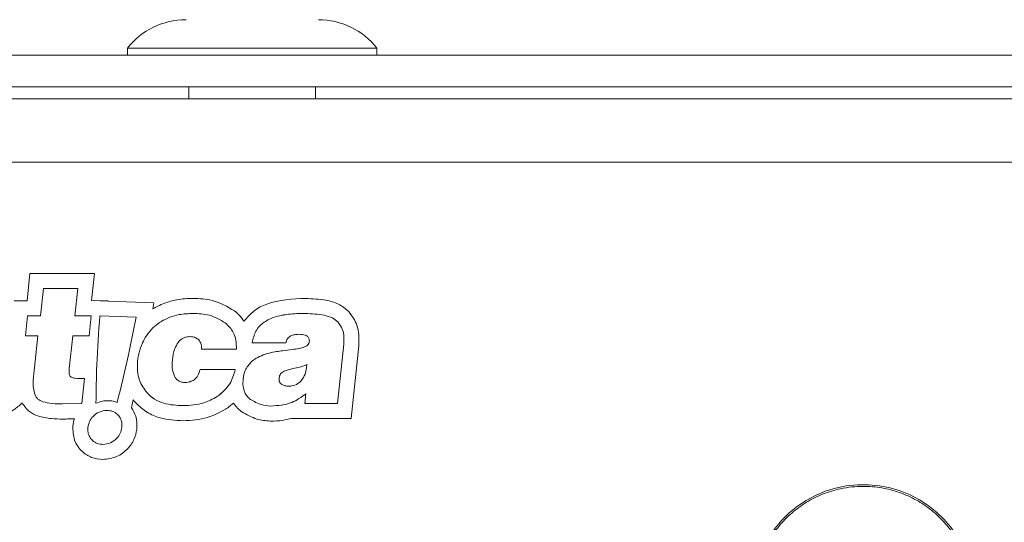
# Model space of a CAD drawing. Units: millimetres. Extents: x 7 to 286, y 8 to 196.
# Drawn here: x 125 to 138, y 92 to 99 of the extents above; entities that cross this region are included whole.
import ezdxf

# ---------------------------------------------------------------- set-up
doc = ezdxf.new("R2010")
doc.units = ezdxf.units.MM
doc.layers.add('COTAS', color=1, linetype='Continuous')
doc.styles.add('SLDTEXTSTYLE0', font='TXT', dxfattribs={"width": 0.605})
doc.dimstyles.new('SLDDIMSTYLE0', dxfattribs={"dimtxt": 2.054655, "dimasz": 1, "dimexe": 0, "dimexo": 0.0625, "dimgap": 0.513664, "dimtad": 0, "dimlfac": 2, "dimrnd": 1e-09, "dimzin": 12, "dimdsep": 46, "dimtxsty": 'SLDTEXTSTYLE0', "dimsah": 1, "dimcen": 0.09, "dimadec": 0, "dimazin": 3, "dimtfac": 1, "dimtofl": 0, "dimtmove": 0, "dimatfit": 3, "dimfxl": 1, "dimfrac": 2, "dimtolj": 1, "dimtzin": 12, "dimarcsym": 0})

# ---------------------------------------------------------------- blocks, each defined once
blk = doc.blocks.new('_D')
at = {"layer": 'COTAS'}
for p, q in [((109.23, 86.267), (109.23, 103.667)), ((165.1, 97.367), (165.1, 103.667)), ((109.23, 102.667), (132.853, 102.667)), ((165.1, 102.667), (141.477, 102.667))]:
    blk.add_line(p, q, dxfattribs=at)
for points in [[(109.23, 102.667), (110.23, 102.167), (110.23, 103.167)], [(165.1, 102.667), (164.1, 103.167), (164.1, 102.167)]]:
    blk.add_solid(points, dxfattribs=at)
at = {"layer": 'COTAS', "insert": (132.853, 103.818), "char_height": 2.1167, "attachment_point": 1, "style": 'SLDTEXTSTYLE0'}
blk.add_mtext('111,74', dxfattribs=at)

msp = doc.modelspace()

# ---------------------------------------------------------------- linework, layer by layer
at = {"color": 7, "linetype": 'Continuous', "lineweight": 18}
for p, q in [((126.5651, 98.3073), (126.5651, 98.2173)), ((129.7151, 98.3073), (126.5651, 98.3073)), ((129.7151, 98.2173), (129.7151, 98.3073)), ((111.1801, 98.2173), (164.1001, 98.2173)), ((111.1801, 97.8173), (164.1001, 97.8173)), ((127.3401, 97.8173), (127.3401, 97.6673)), ((128.9401, 97.6673), (128.9401, 97.8173)), ((164.0173, 97.6673), (111.263, 97.6673)), ((125.3346, 95.4617), (125.2985, 95.1185)), ((126.1486, 95.4617), (125.3346, 95.4617)), ((126.113, 95.1225), (126.1486, 95.4617)), ((125.5058, 95.2715), (125.4697, 94.9283)), ((125.9374, 95.2715), (125.5058, 95.2715)), ((125.9013, 94.9283), (125.9374, 95.2715)), ((125.2985, 95.1185), (125.1343, 95.1185)), ((126.2197, 95.1185), (126.113, 95.1225)), ((126.321, 95.1185), (126.2197, 95.1185)), ((126.3206, 95.1148), (126.321, 95.1185)), ((126.8992, 95.0932), (126.3206, 95.1148)), ((126.8859, 95.0156), (126.8992, 95.0932)), ((125.3055, 94.9283), (125.2787, 94.6736)), ((125.4697, 94.9283), (125.3055, 94.9283)), ((126.1098, 94.9283), (125.9013, 94.9283)), ((126.083, 94.6736), (126.1098, 94.9283)), ((126.675, 94.9112), (126.2165, 94.9283)), ((125.2787, 94.6736), (125.4345, 94.6736)), ((125.4345, 94.6736), (125.3841, 94.1936)), ((125.8314, 94.263), (125.8746, 94.6736)), ((125.8746, 94.6736), (126.083, 94.6736)), ((128.1415, 94.5873), (128.5647, 94.5873)), ((127.5009, 94.5052), (127.9409, 94.5052)), ((129.2186, 93.823), (129.2971, 94.5696)), ((129.2186, 93.823), (129.297, 94.5696)), ((129.3898, 93.6328), (129.4862, 94.5497)), ((129.4862, 94.5497), (129.4868, 94.5567)), ((127.9267, 94.2504), (127.4825, 94.2504)), ((128.8263, 94.2715), (128.8305, 94.3115)), ((128.8263, 94.2714), (128.8305, 94.3115)), ((125.9915, 93.823), (126.0242, 94.1346)), ((128.817, 93.943), (128.8044, 93.823)), ((125.7464, 93.8146), (125.9915, 93.823)), ((126.616, 93.7681), (126.6216, 93.7924)), ((128.8044, 93.823), (129.2186, 93.823)), ((128.6374, 93.6328), (128.8044, 93.6328)), ((128.8044, 93.6328), (129.2186, 93.6328)), ((129.2186, 93.6328), (129.3898, 93.6328))]:
    msp.add_line(p, q, dxfattribs=at)
at = {"color": 8, "linetype": 'Continuous', "lineweight": 18}
msp.add_line((153.3553, 96.8673), (110.9801, 96.8673), dxfattribs=at)
at = {"color": 7, "linetype": 'Continuous', "lineweight": 18}
for centre, radius, start, end in [((127.3051, 97.7267), 0.9406, 90, 141.88459), ((128.9751, 97.7267), 0.9406, 38.11541, 90), ((135.8526, 91.3973), 1.4, 276.0316, 270)]:
    msp.add_arc(centre, radius, start, end, dxfattribs=at)
for points, knots in [([(127.0314, 95.0871), (127.0032, 95.0756), (126.9531, 95.0551), (126.9063, 95.0276), (126.8859, 95.0156)], [0, 0, 0, 0, 0.5614023, 1, 1, 1, 1]), ([(127.3927, 95.148), (127.3236, 95.1455), (127.2003, 95.1412), (127.083, 95.1036), (127.0314, 95.0871)], [0, 0, 0, 0, 0.55998423, 1, 1, 1, 1]), ([(127.9174, 94.9898), (127.8264, 95.0427), (127.6633, 95.1376), (127.4756, 95.1448), (127.3927, 95.148)], [0, 0, 0, 0, 0.5579282, 1, 1, 1, 1]), ([(128.8155, 95.148), (128.6485, 95.1406), (128.4196, 95.1306), (128.1562, 95.0003), (128.0776, 94.9062), (128.0386, 94.8596)], [0, 0, 0, 0, 0.575757, 0.789701, 1, 1, 1, 1]), ([(129.3594, 94.9842), (129.3174, 95.0175), (129.2318, 95.0855), (129.0408, 95.1365), (128.9006, 95.1437), (128.8155, 95.148)], [0, 0, 0, 0, 0.273928, 0.5594004, 1, 1, 1, 1]), ([(127.3927, 94.9578), (127.3341, 94.9558), (127.2339, 94.9524), (127.1387, 94.922), (127.0991, 94.9094)], [0, 0, 0, 0, 0.5847604, 1, 1, 1, 1]), ([(127.3927, 94.9578), (127.3341, 94.9558), (127.2339, 94.9525), (127.1387, 94.922), (127.0991, 94.9094)], [0, 0, 0, 0, 0.5847532, 1, 1, 1, 1]), ([(127.8003, 94.8399), (127.7346, 94.8777), (127.6082, 94.9504), (127.4626, 94.9554), (127.3927, 94.9578)], [0, 0, 0, 0, 0.51932501, 1, 1, 1, 1]), ([(127.8003, 94.8399), (127.7346, 94.8777), (127.6082, 94.9505), (127.4626, 94.9554), (127.3927, 94.9578)], [0, 0, 0, 0, 0.5193363, 1, 1, 1, 1]), ([(128.0386, 94.8596), (128.0191, 94.8861), (127.9838, 94.9343), (127.938, 94.9725), (127.9174, 94.9898)], [0, 0, 0, 0, 0.5499081, 1, 1, 1, 1]), ([(128.8121, 94.9578), (128.7403, 94.957), (128.6093, 94.9555), (128.4313, 94.9202), (128.2854, 94.8542), (128.1734, 94.7412), (128.1522, 94.6391), (128.1415, 94.5873)], [0, 0, 0, 0, 0.2538192, 0.4634209, 0.6372932, 0.8161701, 1, 1, 1, 1]), ([(128.8121, 94.9578), (128.7403, 94.957), (128.6093, 94.9555), (128.4313, 94.9201), (128.2854, 94.8542), (128.1734, 94.7412), (128.1523, 94.6391), (128.1416, 94.5873)], [0, 0, 0, 0, 0.2538482, 0.4634549, 0.6373163, 0.8161755, 1, 1, 1, 1]), ([(129.2221, 94.8525), (129.1994, 94.8701), (129.1474, 94.9102), (129.0055, 94.9476), (128.8905, 94.9537), (128.8121, 94.9578)], [0, 0, 0, 0, 0.1977063, 0.4531681, 1, 1, 1, 1]), ([(129.2221, 94.8525), (129.1994, 94.8701), (129.1474, 94.9102), (129.0055, 94.9476), (128.8905, 94.9537), (128.8121, 94.9578)], [0, 0, 0, 0, 0.19774777, 0.45320065, 1, 1, 1, 1]), ([(129.4868, 94.5567), (129.4878, 94.6447), (129.4897, 94.8016), (129.3992, 94.9284), (129.3594, 94.9842)], [0, 0, 0, 0, 0.5602848, 1, 1, 1, 1]), ([(126.2165, 94.9283), (126.2014, 94.7218), (126.1747, 94.354), (126.1704, 93.9853), (126.1686, 93.8236)], [0, 0, 0, 0, 0.5614157, 1, 1, 1, 1]), ([(126.4363, 93.8354), (126.484, 94.0289), (126.5721, 94.3856), (126.6426, 94.7462), (126.675, 94.9112)], [0, 0, 0, 0, 0.54222369, 1, 1, 1, 1]), ([(127.0991, 94.9094), (127.0544, 94.8899), (126.9767, 94.8562), (126.9139, 94.7997), (126.8872, 94.7757)], [0, 0, 0, 0, 0.5751219, 1, 1, 1, 1]), ([(127.0991, 94.9094), (127.0544, 94.8899), (126.9767, 94.8562), (126.9139, 94.7997), (126.8872, 94.7757)], [0, 0, 0, 0, 0.5751221, 1, 1, 1, 1]), ([(127.9409, 94.5052), (127.9405, 94.5432), (127.9398, 94.6157), (127.9018, 94.7389), (127.8386, 94.8018), (127.8003, 94.8399)], [0, 0, 0, 0, 0.3023744, 0.5766421, 1, 1, 1, 1]), ([(127.9409, 94.5052), (127.9405, 94.5432), (127.9398, 94.6157), (127.9018, 94.739), (127.8386, 94.8018), (127.8003, 94.8399)], [0, 0, 0, 0, 0.3023935, 0.5766891, 1, 1, 1, 1]), ([(129.2971, 94.5696), (129.299, 94.633), (129.3022, 94.7363), (129.2444, 94.8202), (129.2221, 94.8525)], [0, 0, 0, 0, 0.6140189, 1, 1, 1, 1]), ([(129.297, 94.5696), (129.299, 94.633), (129.3022, 94.7363), (129.2444, 94.8202), (129.2221, 94.8525)], [0, 0, 0, 0, 0.6140452, 1, 1, 1, 1]), ([(126.8872, 94.7757), (126.8576, 94.7431), (126.8053, 94.6852), (126.7706, 94.6155), (126.7556, 94.5852)], [0, 0, 0, 0, 0.5649566, 1, 1, 1, 1]), ([(126.8872, 94.7757), (126.8576, 94.743), (126.8053, 94.6852), (126.7706, 94.6155), (126.7556, 94.5852)], [0, 0, 0, 0, 0.5648898, 1, 1, 1, 1]), ([(126.7556, 94.5852), (126.7396, 94.5446), (126.7105, 94.4709), (126.6975, 94.3928), (126.6917, 94.3578)], [0, 0, 0, 0, 0.55121787, 1, 1, 1, 1]), ([(126.7556, 94.5852), (126.7396, 94.5445), (126.7105, 94.4709), (126.6975, 94.3928), (126.6917, 94.3578)], [0, 0, 0, 0, 0.5513021, 1, 1, 1, 1]), ([(127.133, 94.3704), (127.1398, 94.4196), (127.1506, 94.4985), (127.1907, 94.5668), (127.2058, 94.5925)], [0, 0, 0, 0, 0.62275805, 1, 1, 1, 1]), ([(127.133, 94.3704), (127.1398, 94.4196), (127.1506, 94.4985), (127.1907, 94.5668), (127.2058, 94.5925)], [0, 0, 0, 0, 0.62275805, 1, 1, 1, 1]), ([(127.2058, 94.5925), (127.2165, 94.6049), (127.2376, 94.6291), (127.2891, 94.659), (127.3313, 94.6628), (127.3577, 94.6652)], [0, 0, 0, 0, 0.2804289, 0.5501542, 1, 1, 1, 1]), ([(127.2058, 94.5925), (127.2165, 94.6049), (127.2376, 94.6291), (127.2891, 94.659), (127.3313, 94.6628), (127.3577, 94.6652)], [0, 0, 0, 0, 0.2804289, 0.5501542, 1, 1, 1, 1]), ([(127.3577, 94.6652), (127.3815, 94.6634), (127.4224, 94.6605), (127.4531, 94.634), (127.4659, 94.623)], [0, 0, 0, 0, 0.5843614, 1, 1, 1, 1]), ([(127.3577, 94.6652), (127.3815, 94.6634), (127.4224, 94.6605), (127.4531, 94.6341), (127.4659, 94.6231)], [0, 0, 0, 0, 0.584595, 1, 1, 1, 1]), ([(127.4659, 94.6231), (127.4725, 94.6146), (127.486, 94.5973), (127.5003, 94.5569), (127.5006, 94.5254), (127.5009, 94.5052)], [0, 0, 0, 0, 0.2542308, 0.5209778, 1, 1, 1, 1]), ([(127.4659, 94.623), (127.4725, 94.6146), (127.486, 94.5973), (127.5003, 94.5569), (127.5006, 94.5254), (127.5009, 94.5052)], [0, 0, 0, 0, 0.2541147, 0.5208464, 1, 1, 1, 1]), ([(128.5647, 94.5873), (128.5703, 94.6055), (128.5814, 94.6413), (128.625, 94.6759), (128.6766, 94.6924), (128.7123, 94.6938), (128.7318, 94.6946)], [0, 0, 0, 0, 0.25874815, 0.50774657, 0.73168317, 1, 1, 1, 1]), ([(128.5647, 94.5873), (128.5703, 94.6055), (128.5814, 94.6413), (128.625, 94.6759), (128.6766, 94.6924), (128.7123, 94.6938), (128.7318, 94.6946)], [0, 0, 0, 0, 0.2588545, 0.5078731, 0.7317581, 1, 1, 1, 1]), ([(128.7318, 94.6946), (128.7459, 94.6942), (128.7716, 94.6935), (128.8063, 94.6864), (128.8316, 94.6749), (128.8481, 94.6601), (128.8576, 94.6438), (128.8623, 94.6246), (128.8616, 94.6112), (128.8612, 94.6041)], [0, 0, 0, 0, 0.2313053, 0.4216062, 0.5781699, 0.6811611, 0.7801423, 0.8838604, 1, 1, 1, 1]), ([(128.7318, 94.6946), (128.7459, 94.6942), (128.7716, 94.6935), (128.8063, 94.6864), (128.8316, 94.6749), (128.8481, 94.6601), (128.8576, 94.6438), (128.8623, 94.6246), (128.8616, 94.6112), (128.8612, 94.6041)], [0, 0, 0, 0, 0.2313618, 0.4216899, 0.5782561, 0.6812358, 0.7801971, 0.8838898, 1, 1, 1, 1]), ([(128.8612, 94.6041), (128.8596, 94.5953), (128.8564, 94.578), (128.8416, 94.5576), (128.8227, 94.5432), (128.8087, 94.5376), (128.8013, 94.5346)], [0, 0, 0, 0, 0.2748876, 0.5367192, 0.7553145, 1, 1, 1, 1]), ([(128.8612, 94.6041), (128.8596, 94.5953), (128.8564, 94.578), (128.8416, 94.5576), (128.8227, 94.5432), (128.8087, 94.5376), (128.8013, 94.5346)], [0, 0, 0, 0, 0.2747762, 0.536544, 0.7551705, 1, 1, 1, 1]), ([(128.4478, 94.4767), (128.4171, 94.4711), (128.3601, 94.4607), (128.3053, 94.4421), (128.2801, 94.4336)], [0, 0, 0, 0, 0.5397839, 1, 1, 1, 1]), ([(128.4478, 94.4767), (128.4171, 94.4711), (128.3601, 94.4607), (128.3053, 94.4421), (128.2801, 94.4336)], [0, 0, 0, 0, 0.5397839, 1, 1, 1, 1]), ([(128.6432, 94.5031), (128.6037, 94.498), (128.5385, 94.4897), (128.4734, 94.4804), (128.4478, 94.4767)], [0, 0, 0, 0, 0.606505, 1, 1, 1, 1]), ([(128.8013, 94.5346), (128.778, 94.528), (128.7262, 94.5133), (128.6727, 94.5067), (128.6432, 94.5031)], [0, 0, 0, 0, 0.44888695, 1, 1, 1, 1]), ([(126.6917, 94.3578), (126.6907, 94.2735), (126.6889, 94.1254), (126.7753, 94.0068), (126.8126, 93.9557)], [0, 0, 0, 0, 0.5691789, 1, 1, 1, 1]), ([(126.6917, 94.3578), (126.6907, 94.2735), (126.6889, 94.1254), (126.7753, 94.0068), (126.8126, 93.9557)], [0, 0, 0, 0, 0.5691824, 1, 1, 1, 1]), ([(127.1597, 94.1641), (127.1478, 94.1985), (127.1247, 94.2655), (127.1303, 94.3361), (127.133, 94.3704)], [0, 0, 0, 0, 0.5134876, 1, 1, 1, 1]), ([(127.1597, 94.1641), (127.1478, 94.1985), (127.1247, 94.2655), (127.1303, 94.3361), (127.133, 94.3704)], [0, 0, 0, 0, 0.5134876, 1, 1, 1, 1]), ([(128.1313, 94.3494), (128.1013, 94.3146), (128.0457, 94.2503), (128.0321, 94.1668), (128.0259, 94.1283)], [0, 0, 0, 0, 0.5399711, 1, 1, 1, 1]), ([(128.1313, 94.3494), (128.1013, 94.3146), (128.0457, 94.2503), (128.0321, 94.1668), (128.0259, 94.1283)], [0, 0, 0, 0, 0.5399711, 1, 1, 1, 1]), ([(128.2801, 94.4336), (128.2491, 94.4212), (128.1956, 94.3998), (128.1503, 94.3643), (128.1313, 94.3494)], [0, 0, 0, 0, 0.57979461, 1, 1, 1, 1]), ([(128.2801, 94.4336), (128.2491, 94.4212), (128.1956, 94.3998), (128.1503, 94.3643), (128.1313, 94.3494)], [0, 0, 0, 0, 0.57979461, 1, 1, 1, 1]), ([(125.8565, 94.1515), (125.8524, 94.1542), (125.8435, 94.16), (125.8354, 94.1759), (125.8271, 94.2102), (125.8295, 94.2401), (125.8314, 94.263)], [0, 0, 0, 0, 0.1217177, 0.2606109, 0.4315683, 1, 1, 1, 1]), ([(127.4825, 94.2504), (127.4746, 94.224), (127.4599, 94.1751), (127.4138, 94.1212), (127.3584, 94.0924), (127.3207, 94.0883), (127.301, 94.0862)], [0, 0, 0, 0, 0.3094229, 0.5737749, 0.7772336, 1, 1, 1, 1]), ([(127.4825, 94.2504), (127.4746, 94.224), (127.4599, 94.1751), (127.4138, 94.1212), (127.3585, 94.0924), (127.3208, 94.0883), (127.3011, 94.0862)], [0, 0, 0, 0, 0.3094561, 0.5738373, 0.777292, 1, 1, 1, 1]), ([(127.6991, 93.9073), (127.7587, 93.9574), (127.8687, 94.05), (127.9085, 94.1874), (127.9267, 94.2504)], [0, 0, 0, 0, 0.5417821, 1, 1, 1, 1]), ([(127.6991, 93.9072), (127.7587, 93.9574), (127.8687, 94.05), (127.9085, 94.1874), (127.9267, 94.2504)], [0, 0, 0, 0, 0.5418129, 1, 1, 1, 1]), ([(128.5305, 94.222), (128.5224, 94.2168), (128.5062, 94.2065), (128.4853, 94.1751), (128.4813, 94.1479), (128.4788, 94.1304)], [0, 0, 0, 0, 0.2595131, 0.5220396, 1, 1, 1, 1]), ([(128.5305, 94.222), (128.5224, 94.2168), (128.5062, 94.2065), (128.4853, 94.175), (128.4813, 94.1479), (128.4788, 94.1304)], [0, 0, 0, 0, 0.2594079, 0.5218796, 1, 1, 1, 1]), ([(128.6783, 94.2662), (128.6458, 94.2597), (128.5951, 94.2494), (128.5476, 94.2292), (128.5305, 94.222)], [0, 0, 0, 0, 0.6404383, 1, 1, 1, 1]), ([(128.6783, 94.2662), (128.6458, 94.2596), (128.5951, 94.2494), (128.5476, 94.2292), (128.5305, 94.222)], [0, 0, 0, 0, 0.6404194, 1, 1, 1, 1]), ([(128.8305, 94.3115), (128.8064, 94.3019), (128.757, 94.2822), (128.705, 94.2716), (128.6783, 94.2662)], [0, 0, 0, 0, 0.48796672, 1, 1, 1, 1]), ([(128.8305, 94.3115), (128.8064, 94.3019), (128.757, 94.2822), (128.705, 94.2716), (128.6783, 94.2662)], [0, 0, 0, 0, 0.4879101, 1, 1, 1, 1]), ([(128.7585, 94.1073), (128.7775, 94.1338), (128.813, 94.1834), (128.822, 94.2435), (128.8263, 94.2715)], [0, 0, 0, 0, 0.5350593, 1, 1, 1, 1]), ([(128.7585, 94.1073), (128.7775, 94.1338), (128.813, 94.1833), (128.822, 94.2435), (128.8263, 94.2714)], [0, 0, 0, 0, 0.5350761, 1, 1, 1, 1]), ([(125.3841, 94.1936), (125.3786, 94.1405), (125.3701, 94.0585), (125.3856, 93.9778), (125.391, 93.9493)], [0, 0, 0, 0, 0.6466438, 1, 1, 1, 1]), ([(126.0242, 94.1346), (125.9849, 94.1351), (125.9355, 94.1357), (125.8793, 94.1433), (125.8632, 94.1491), (125.8565, 94.1515)], [0, 0, 0, 0, 0.69736321, 0.87466603, 1, 1, 1, 1]), ([(127.3011, 94.0862), (127.2835, 94.0868), (127.2506, 94.088), (127.2087, 94.1059), (127.1782, 94.1322), (127.166, 94.1532), (127.1597, 94.1641)], [0, 0, 0, 0, 0.30541178, 0.57481331, 0.78123966, 1, 1, 1, 1]), ([(127.301, 94.0862), (127.2835, 94.0868), (127.2506, 94.088), (127.2087, 94.1059), (127.1782, 94.1322), (127.166, 94.1532), (127.1597, 94.1641)], [0, 0, 0, 0, 0.30531674, 0.57470099, 0.78116813, 1, 1, 1, 1]), ([(128.0259, 94.1283), (128.0241, 94.0978), (128.0208, 94.0409), (128.0398, 93.9663), (128.0732, 93.9096), (128.103, 93.8849), (128.118, 93.8725)], [0, 0, 0, 0, 0.3202372, 0.5957409, 0.7968535, 1, 1, 1, 1]), ([(128.0259, 94.1283), (128.0241, 94.0978), (128.0208, 94.0409), (128.0398, 93.9663), (128.0732, 93.9096), (128.103, 93.8849), (128.118, 93.8725)], [0, 0, 0, 0, 0.3202697, 0.5957946, 0.7969003, 1, 1, 1, 1]), ([(128.4788, 94.1304), (128.4792, 94.1207), (128.48, 94.1019), (128.4937, 94.0765), (128.5184, 94.0563), (128.5556, 94.0425), (128.5852, 94.0395), (128.6017, 94.0378)], [0, 0, 0, 0, 0.168044, 0.322129, 0.4847274, 0.713158, 1, 1, 1, 1]), ([(128.4788, 94.1304), (128.4792, 94.1206), (128.48, 94.1019), (128.4937, 94.0765), (128.5184, 94.0563), (128.5556, 94.0425), (128.5852, 94.0395), (128.6017, 94.0378)], [0, 0, 0, 0, 0.1680465, 0.32210095, 0.48467537, 0.71311421, 1, 1, 1, 1]), ([(128.6017, 94.0378), (128.6361, 94.0426), (128.6956, 94.0508), (128.7399, 94.0906), (128.7585, 94.1073)], [0, 0, 0, 0, 0.5795277, 1, 1, 1, 1]), ([(128.6017, 94.0378), (128.6361, 94.0426), (128.6956, 94.0508), (128.7399, 94.0906), (128.7585, 94.1073)], [0, 0, 0, 0, 0.5795277, 1, 1, 1, 1]), ([(126.8126, 93.9557), (126.8426, 93.9274), (126.9047, 93.8691), (127.0605, 93.8042), (127.1852, 93.7978), (127.2661, 93.7936)], [0, 0, 0, 0, 0.2484133, 0.512698, 1, 1, 1, 1]), ([(126.8126, 93.9557), (126.8426, 93.9274), (126.9047, 93.869), (127.0605, 93.8042), (127.1852, 93.7978), (127.2661, 93.7936)], [0, 0, 0, 0, 0.2484295, 0.5126988, 1, 1, 1, 1]), ([(124.9684, 93.6627), (125.0239, 93.6853), (125.1228, 93.7255), (125.202, 93.7968), (125.2367, 93.828)], [0, 0, 0, 0, 0.5617245, 1, 1, 1, 1]), ([(125.2367, 93.828), (125.2649, 93.7876), (125.316, 93.7145), (125.3975, 93.6792), (125.4339, 93.6635)], [0, 0, 0, 0, 0.5525041, 1, 1, 1, 1]), ([(125.391, 93.9493), (125.3963, 93.9357), (125.4067, 93.909), (125.441, 93.8684), (125.4753, 93.8528), (125.4967, 93.843)], [0, 0, 0, 0, 0.2813126, 0.5511305, 1, 1, 1, 1]), ([(125.4967, 93.843), (125.536, 93.834), (125.6181, 93.815), (125.7024, 93.8148), (125.7464, 93.8146)], [0, 0, 0, 0, 0.4782794, 1, 1, 1, 1]), ([(126.1686, 93.8236), (126.1957, 93.834), (126.2445, 93.8527), (126.2965, 93.8554), (126.3196, 93.8565)], [0, 0, 0, 0, 0.5572503, 1, 1, 1, 1]), ([(126.3196, 93.8565), (126.3424, 93.8554), (126.3823, 93.8535), (126.4201, 93.8409), (126.4363, 93.8354)], [0, 0, 0, 0, 0.5711728, 1, 1, 1, 1]), ([(126.6216, 93.7924), (126.6248, 93.8064), (126.6306, 93.8313), (126.6365, 93.8561), (126.6391, 93.8671)], [0, 0, 0, 0, 0.5601296, 1, 1, 1, 1]), ([(126.6391, 93.8671), (126.6447, 93.8599), (126.6548, 93.8471), (126.6656, 93.8348), (126.6704, 93.8293)], [0, 0, 0, 0, 0.5572412, 1, 1, 1, 1]), ([(126.6704, 93.8293), (126.7158, 93.7868), (126.8055, 93.7027), (127.0125, 93.6183), (127.1699, 93.609), (127.2668, 93.6034)], [0, 0, 0, 0, 0.2828421, 0.5586285, 1, 1, 1, 1]), ([(127.2661, 93.7936), (127.3556, 93.7982), (127.5087, 93.8061), (127.6432, 93.8776), (127.6991, 93.9073)], [0, 0, 0, 0, 0.5852376, 1, 1, 1, 1]), ([(127.2661, 93.7936), (127.3556, 93.7982), (127.5086, 93.8061), (127.6432, 93.8776), (127.6991, 93.9072)], [0, 0, 0, 0, 0.5853155, 1, 1, 1, 1]), ([(128.118, 93.8725), (128.1617, 93.8469), (128.241, 93.8004), (128.3324, 93.7928), (128.3735, 93.7893)], [0, 0, 0, 0, 0.55027399, 1, 1, 1, 1]), ([(128.118, 93.8725), (128.1616, 93.8469), (128.241, 93.8005), (128.3324, 93.7928), (128.3735, 93.7893)], [0, 0, 0, 0, 0.5503125, 1, 1, 1, 1]), ([(128.3735, 93.7893), (128.4656, 93.7953), (128.6287, 93.8059), (128.7599, 93.9015), (128.817, 93.943)], [0, 0, 0, 0, 0.5652335, 1, 1, 1, 1]), ([(128.3735, 93.7893), (128.4656, 93.7953), (128.6287, 93.8059), (128.7599, 93.9015), (128.817, 93.943)], [0, 0, 0, 0, 0.56521845, 1, 1, 1, 1]), ([(126.3051, 93.7345), (126.2724, 93.7302), (126.207, 93.7215), (126.1325, 93.6647), (126.0824, 93.5956), (126.0715, 93.5449), (126.066, 93.5194)], [0, 0, 0, 0, 0.279755, 0.5582505, 0.7780399, 1, 1, 1, 1]), ([(126.3051, 93.7345), (126.2723, 93.7302), (126.207, 93.7215), (126.1325, 93.6647), (126.0824, 93.5956), (126.0715, 93.5449), (126.066, 93.5194)], [0, 0, 0, 0, 0.279703, 0.5582005, 0.7780119, 1, 1, 1, 1]), ([(126.4963, 93.5194), (126.4969, 93.5408), (126.498, 93.5823), (126.476, 93.6404), (126.4369, 93.6899), (126.3781, 93.7272), (126.33, 93.732), (126.3051, 93.7345)], [0, 0, 0, 0, 0.1960279, 0.3798363, 0.5588543, 0.7722283, 1, 1, 1, 1]), ([(126.4962, 93.5194), (126.4968, 93.5408), (126.498, 93.5823), (126.476, 93.6404), (126.4369, 93.6899), (126.3781, 93.7273), (126.3299, 93.732), (126.3051, 93.7345)], [0, 0, 0, 0, 0.1959959, 0.3797623, 0.5587629, 0.7721646, 1, 1, 1, 1]), ([(126.6853, 93.4983), (126.6857, 93.5536), (126.6865, 93.6504), (126.6371, 93.7328), (126.616, 93.7681)], [0, 0, 0, 0, 0.5716966, 1, 1, 1, 1]), ([(127.2668, 93.6034), (127.3727, 93.6093), (127.5619, 93.62), (127.7288, 93.7085), (127.8022, 93.7474)], [0, 0, 0, 0, 0.5597183, 1, 1, 1, 1]), ([(127.8022, 93.7474), (127.8222, 93.761), (127.8574, 93.7851), (127.8891, 93.8137), (127.9029, 93.8262)], [0, 0, 0, 0, 0.5655054, 1, 1, 1, 1]), ([(127.9029, 93.8262), (127.9193, 93.8037), (127.9492, 93.7627), (127.9893, 93.7317), (128.0075, 93.7177)], [0, 0, 0, 0, 0.5473868, 1, 1, 1, 1]), ([(128.0075, 93.7177), (128.0702, 93.6809), (128.1824, 93.615), (128.3115, 93.6041), (128.3685, 93.5992)], [0, 0, 0, 0, 0.55856264, 1, 1, 1, 1]), ([(125.4339, 93.6635), (125.4915, 93.6496), (125.5943, 93.625), (125.6999, 93.6246), (125.7464, 93.6244)], [0, 0, 0, 0, 0.5602993, 1, 1, 1, 1]), ([(125.7464, 93.6244), (125.7744, 93.6248), (125.8245, 93.6255), (125.8746, 93.6277), (125.8966, 93.6286)], [0, 0, 0, 0, 0.5599678, 1, 1, 1, 1]), ([(125.8966, 93.6286), (125.8917, 93.6125), (125.8828, 93.5836), (125.8788, 93.5537), (125.877, 93.5404)], [0, 0, 0, 0, 0.5566259, 1, 1, 1, 1]), ([(128.3685, 93.5992), (128.42, 93.5999), (128.5109, 93.601), (128.5991, 93.6232), (128.6374, 93.6328)], [0, 0, 0, 0, 0.5655378, 1, 1, 1, 1]), ([(125.877, 93.5404), (125.8782, 93.4781), (125.8807, 93.3565), (125.981, 93.2146), (126.1127, 93.1291), (126.2081, 93.1192), (126.2571, 93.114)], [0, 0, 0, 0, 0.2857459, 0.5572285, 0.7727506, 1, 1, 1, 1]), ([(126.066, 93.5194), (126.0654, 93.498), (126.0642, 93.4565), (126.0862, 93.3984), (126.1253, 93.3488), (126.1841, 93.3115), (126.2322, 93.3067), (126.2571, 93.3042)], [0, 0, 0, 0, 0.1960012, 0.3797931, 0.558806, 0.7721911, 1, 1, 1, 1]), ([(126.066, 93.5194), (126.0654, 93.498), (126.0642, 93.4565), (126.0862, 93.3984), (126.1253, 93.3488), (126.1841, 93.3115), (126.2323, 93.3067), (126.2571, 93.3042)], [0, 0, 0, 0, 0.19600917, 0.37981739, 0.55885159, 0.77224322, 1, 1, 1, 1]), ([(126.2571, 93.3042), (126.2898, 93.3085), (126.3552, 93.3172), (126.4297, 93.374), (126.4798, 93.4432), (126.4908, 93.4939), (126.4963, 93.5194)], [0, 0, 0, 0, 0.2796821, 0.558206, 0.7780324, 1, 1, 1, 1]), ([(126.2571, 93.3042), (126.2898, 93.3085), (126.3552, 93.3172), (126.4297, 93.374), (126.4798, 93.4432), (126.4907, 93.4939), (126.4962, 93.5194)], [0, 0, 0, 0, 0.2796975, 0.558222, 0.7780387, 1, 1, 1, 1]), ([(126.2571, 93.114), (126.3162, 93.1215), (126.4335, 93.1364), (126.5675, 93.2376), (126.6562, 93.3616), (126.6755, 93.4525), (126.6853, 93.4983)], [0, 0, 0, 0, 0.2816759, 0.5586959, 0.7773814, 1, 1, 1, 1]), ([(135.8526, 90.0197), (135.9009, 90.0212), (136.0256, 90.0252), (136.226, 90.0649), (136.4435, 90.1455), (136.6461, 90.2632), (136.8245, 90.4118), (136.9767, 90.5898), (137.0959, 90.789), (137.1807, 91.0074), (137.2271, 91.2348), (137.2349, 91.469), (137.2034, 91.699), (137.1332, 91.9224), (137.0274, 92.1291), (136.8872, 92.3167), (136.719, 92.4767), (136.5245, 92.6073), (136.3128, 92.7026), (136.0861, 92.7615), (135.883, 92.7789), (135.7079, 92.7698), (135.5368, 92.7426), (135.3413, 92.6835), (135.1335, 92.5799), (134.9444, 92.4417), (134.7826, 92.2752), (134.6499, 92.0822), (134.5523, 91.8715), (134.4909, 91.6455), (134.4686, 91.4144), (134.4856, 91.1807), (134.541, 90.9553), (134.6343, 90.7404), (134.7612, 90.5461), (134.9204, 90.3742), (135.1045, 90.2328), (135.3116, 90.1232), (135.5098, 90.0585), (135.6924, 90.0251), (135.799, 90.0215), (135.8526, 90.0197)], [0, 0, 0, 0, 0.0167656, 0.0432273, 0.0704563, 0.096918, 0.1241471, 0.1506088, 0.1778379, 0.2042995, 0.2315286, 0.2579903, 0.2852194, 0.311681, 0.3389101, 0.3653718, 0.3926009, 0.4190625, 0.4462916, 0.4727533, 0.4999824, 0.5166549, 0.5335136, 0.5599752, 0.5872043, 0.613666, 0.6408951, 0.6673568, 0.6945858, 0.7210475, 0.7482766, 0.7747383, 0.8019673, 0.828429, 0.8556581, 0.8821198, 0.9093488, 0.9358105, 0.9630396, 0.9813951, 1, 1, 1, 1])]:
    msp.add_open_spline(points, degree=3, knots=knots, dxfattribs=at)

# ---------------------------------------------------------------- dimensions: what is measured, and where the dimension line sits
at = {"layer": 'COTAS'}
dim = msp.add_linear_dim(base=(165.1001, 102.6673), p1=(109.2301, 85.7673), p2=(165.1001, 96.8673), dimstyle='SLDDIMSTYLE0', dxfattribs=at)
dim.commit()
dim.dimension.update_dxf_attribs({"geometry": '_D', "text_midpoint": (137.1651, 102.6673), "dimtype": 160})

doc.saveas('drawing.dxf')
